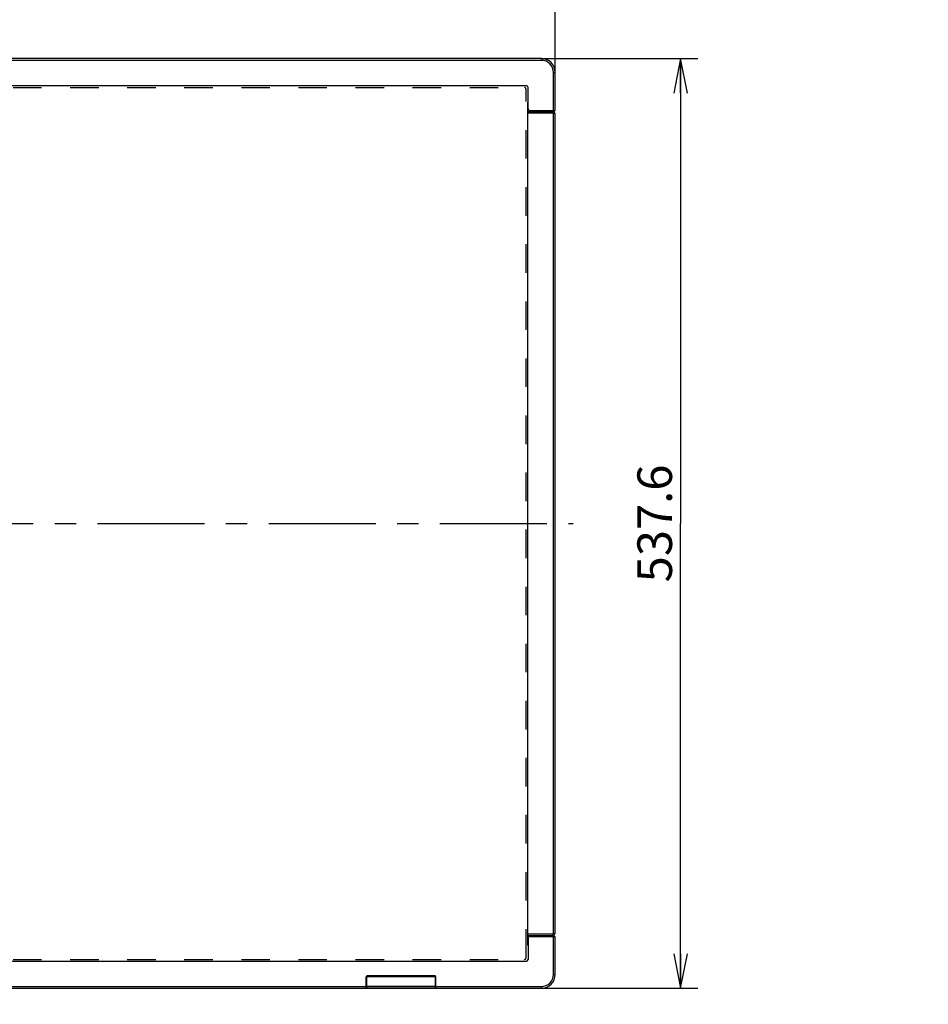
# Model space of a CAD drawing. Units: millimetres. Extents: x 0 to 3000, y 0 to 2250.
# Drawn here: x 1001 to 1527, y 899 to 1468 of the extents above; entities that cross this region are included whole.
import ezdxf

# ---------------------------------------------------------------- set-up
doc = ezdxf.new("R2010")
doc.units = ezdxf.units.MM
doc.header["$LTSCALE"] = 165
doc.linetypes.add('CENTER', pattern=[0.6, 0.375, -0.075, 0.075, -0.075])
doc.linetypes.add('HIDDEN', pattern=[0.2, 0.1, -0.1])
doc.layers.get('0').update_dxf_attribs({"linetype": 'CONTINUOUS'})
for name, color, linetype in [('03_ALL_AXES', 7, 'CONTINUOUS'), ('51__DRAFT_DIMS', 7, 'CONTINUOUS'), ('P404_EASY_PANEL_BL3', 7, 'CONTINUOUS'), ('P404_OPTION_BEZEL_METAL_B_3_BL1', 7, 'CONTINUOUS'), ('P404_OPTION_BEZEL_METAL_R_3_BL6', 7, 'CONTINUOUS'), ('P404_OPTION_BEZEL_METAL_T_3_BL0', 7, 'CONTINUOUS'), ('P404_SIDE_IO_SPRING_BL46', 7, 'CONTINUOUS'), ('P484_OPTION_LENS_METAL2_BL5', 7, 'CONTINUOUS')]:
    doc.layers.add(name, color=color, linetype=linetype)
doc.styles.get("Standard").update_dxf_attribs({"font": 'txt', "width": 0.8})
doc.dimstyles.new('DIMSTYLE_1', dxfattribs={"dimtxt": 20, "dimasz": 20, "dimexe": 10, "dimexo": 0.2, "dimgap": 5, "dimtad": 1, "dimdec": 1, "dimdsep": 46, "dimtxsty": 'STANDARD', "dimblk": 'OPEN', "dimblk1": 'OPEN', "dimblk2": 'OPEN', "dimcen": 0.09, "dimadec": 0, "dimazin": 0, "dimtp": 0.8, "dimtm": 0.8, "dimtfac": 1, "dimtdec": 1, "dimtofl": 0, "dimtmove": 0, "dimatfit": 3, "dimldrblk": 'OPEN', "dimfxl": 1, "dimtolj": 1, "dimarcsym": 0})

# ---------------------------------------------------------------- blocks, each defined once
blk = doc.blocks.new('_OPEN')
at = {"color": 0, "linetype": 'BYBLOCK'}
for p, q in [((0, 0), (-1, 0.2)), ((-1, -0.2), (0, 0)), ((-1, 0), (0, 0))]:
    blk.add_line(p, q, dxfattribs=at)
blk = doc.blocks.new('*D0')
at = {"layer": '51__DRAFT_DIMS', "color": 2, "linetype": 'CONTINUOUS'}
for p, q in [((385.8, 1437.84), (385.8, 1536.6)), ((1311.1, 1437.84), (1311.1, 1536.6)), ((385.8, 1526.6), (848.45, 1526.6)), ((1311.1, 1526.6), (848.45, 1526.6))]:
    blk.add_line(p, q, dxfattribs=at)
at = {"layer": '51__DRAFT_DIMS', "color": 2, "linetype": 'CONTINUOUS', "xscale": 20, "yscale": 20, "zscale": 20, "rotation": 180}
blk.add_blockref('_OPEN', (385.8, 1526.6), dxfattribs=at)
at = {"layer": '51__DRAFT_DIMS', "color": 2, "linetype": 'CONTINUOUS', "xscale": 20, "yscale": 20, "zscale": 20}
blk.add_blockref('_OPEN', (1311.1, 1526.6), dxfattribs=at)
at = {"layer": '51__DRAFT_DIMS', "color": 2, "linetype": 'CONTINUOUS', "insert": (848.45, 1551.6), "char_height": 20, "width": 80, "attachment_point": 2, "line_spacing_factor": 0.9}
blk.add_mtext('925.3', dxfattribs=at)
blk = doc.blocks.new('*D1')
at = {"layer": '51__DRAFT_DIMS', "color": 2, "linetype": 'CONTINUOUS'}
for p, q in [((1303.3, 1445.64), (1393.6, 1445.64)), ((1383.6, 1445.64), (1383.6, 1176.86)), ((1383.6, 908.09), (1383.6, 1176.86)), ((1303.3, 908.09), (1393.6, 908.09))]:
    blk.add_line(p, q, dxfattribs=at)
at = {"layer": '51__DRAFT_DIMS', "color": 2, "linetype": 'CONTINUOUS', "xscale": 20, "yscale": 20, "zscale": 20}
for p, rotation in [((1383.6, 1445.64), 90), ((1383.6, 908.09), 270)]:
    blk.add_blockref('_OPEN', p, dxfattribs=dict(at, rotation=rotation))
at = {"layer": '51__DRAFT_DIMS', "color": 2, "linetype": 'CONTINUOUS', "insert": (1358.6, 1176.86), "char_height": 20, "width": 80, "attachment_point": 2, "rotation": 90, "line_spacing_factor": 0.9}
blk.add_mtext('537.6', dxfattribs=at)
blk = doc.blocks.new('P404_OPTION_BEZEL_METAL_T_3_BL0', base_point=(1481.58, 1597.42))
at = {"layer": 'P404_OPTION_BEZEL_METAL_T_3_BL0', "color": 7, "linetype": 'CONTINUOUS'}
for p, q in [((1303.1, 1445.64), (393.8, 1445.64)), ((1311.1, 1415.64), (1311.1, 1437.64)), ((1294.4, 1429.94), (402.5, 1429.94)), ((1295.4, 1416.64), (1295.4, 1428.94)), ((1296.4, 1415.64), (1311.1, 1415.64))]:
    blk.add_line(p, q, dxfattribs=at)
at = {"layer": 'P404_OPTION_BEZEL_METAL_T_3_BL0', "color": 9, "linetype": 'CONTINUOUS'}
for p, q in [((1303.1, 1444.64), (393.8, 1444.64)), ((1303.1, 1444.64), (1303.1, 1445.64)), ((1310.1, 1437.64), (1311.1, 1437.64)), ((1310.1, 1415.64), (1310.1, 1437.64))]:
    blk.add_line(p, q, dxfattribs=at)
at = {"layer": 'P404_OPTION_BEZEL_METAL_T_3_BL0', "color": 7, "linetype": 'CONTINUOUS'}
for centre, radius, start, end in [((1303.1, 1437.64), 8, 0, 90), ((1294.4, 1428.94), 1, 0, 90), ((1296.4, 1416.64), 1, 180, 270)]:
    blk.add_arc(centre, radius, start, end, dxfattribs=at)
at = {"layer": 'P404_OPTION_BEZEL_METAL_T_3_BL0', "color": 9, "linetype": 'CONTINUOUS'}
blk.add_arc((1303.1, 1437.64), 7, 0, 90, dxfattribs=at)
blk = doc.blocks.new('P404_OPTION_BEZEL_METAL_B_3_BL1', base_point=(1481.58, 755.09))
at = {"layer": 'P404_OPTION_BEZEL_METAL_B_3_BL1', "color": 7, "linetype": 'CONTINUOUS'}
for p, q in [((1295.4, 937.09), (1295.4, 924.79)), ((1296.4, 938.09), (1311.1, 938.09)), ((1311.1, 916.09), (1311.1, 938.09)), ((402.5, 923.79), (1294.4, 923.79)), ((1201.8, 908.09), (1201.8, 914.79)), ((1241.6, 915.29), (1202.3, 915.29)), ((1242.1, 908.09), (1242.1, 914.79)), ((873.46, 908.09), (1303.1, 908.09)), ((1201.8, 909.09), (1201.9, 909.09)), ((1242, 909.09), (1242.1, 909.09))]:
    blk.add_line(p, q, dxfattribs=at)
at = {"layer": 'P404_OPTION_BEZEL_METAL_B_3_BL1', "color": 9, "linetype": 'CONTINUOUS'}
for p, q in [((1310.1, 916.09), (1310.1, 938.09)), ((1310.1, 916.09), (1311.1, 916.09)), ((873.41, 909.09), (1201.8, 909.09)), ((1204.95, 908.09), (1204.95, 908.29)), ((1238.95, 908.29), (1238.95, 908.09)), ((1242.1, 909.09), (1303.1, 909.09)), ((1303.1, 909.09), (1303.1, 908.09))]:
    blk.add_line(p, q, dxfattribs=at)
at = {"layer": 'P404_OPTION_BEZEL_METAL_B_3_BL1', "color": 7, "linetype": 'CONTINUOUS'}
for centre, radius, start, end in [((1296.4, 937.09), 1, 90, 180), ((1294.4, 924.79), 1, 270, 360), ((1202.3, 914.79), 0.5, 90, 180), ((1241.6, 914.79), 0.5, 0, 90), ((1303.1, 916.09), 8, 270, 360)]:
    blk.add_arc(centre, radius, start, end, dxfattribs=at)
at = {"layer": 'P404_OPTION_BEZEL_METAL_B_3_BL1', "color": 9, "linetype": 'CONTINUOUS'}
blk.add_arc((1303.1, 916.09), 7, 270, 360, dxfattribs=at)
blk = doc.blocks.new('P404_EASY_PANEL_BL3', base_point=(1540.33, 1176.86))
at = {"layer": 'P404_EASY_PANEL_BL3', "color": 8, "linetype": 'HIDDEN'}
for p, q in [((403.65, 1428.94), (1293.25, 1428.94)), ((1294.25, 925.79), (1294.25, 1427.94)), ((403.65, 924.79), (1293.25, 924.79))]:
    blk.add_line(p, q, dxfattribs=at)
for centre, start, end in [((1293.25, 1427.94), 0, 90), ((1293.25, 925.79), 270, 360)]:
    blk.add_arc(centre, 1, start, end, dxfattribs=at)
blk = doc.blocks.new('P484_OPTION_LENS_METAL2_BL5', base_point=(1221.95, 757.69))
at = {"layer": 'P484_OPTION_LENS_METAL2_BL5', "color": 9, "linetype": 'CONTINUOUS'}
for p, q in [((1201.95, 914.79), (1201.99, 914.75)), ((1201.99, 914.75), (1202.19, 914.75)), ((1201.99, 909.34), (1201.99, 914.75)), ((1202.19, 909.34), (1202.19, 914.75)), ((1202.35, 915.19), (1202.39, 915.15)), ((1202.39, 915.15), (1241.5, 915.15)), ((1202.39, 915.15), (1202.39, 914.95)), ((1202.39, 914.95), (1241.5, 914.95)), ((1241.5, 915.15), (1241.54, 915.19)), ((1241.5, 915.15), (1241.5, 914.95)), ((1241.9, 914.75), (1241.7, 914.75)), ((1241.7, 914.75), (1241.7, 909.34)), ((1241.9, 914.75), (1241.94, 914.79)), ((1241.9, 914.75), (1241.9, 909.34)), ((1201.8, 910.01), (1201.95, 910.01)), ((1201.8, 909.31), (1201.91, 909.31)), ((1201.9, 908.49), (1201.95, 908.54)), ((1201.99, 909.34), (1241.9, 909.34)), ((1202.1, 908.29), (1202.15, 908.34)), ((1202.15, 908.34), (1241.74, 908.34)), ((1241.74, 908.34), (1241.8, 908.29)), ((1241.94, 910.01), (1242.1, 910.01)), ((1241.94, 908.54), (1242, 908.49)), ((1241.98, 909.31), (1242.1, 909.31)), ((1201.8, 604.54), (1201.91, 604.54)), ((1201.9, 603.2), (1201.94, 604.2)), ((1202.1, 604.2), (1202.15, 605.25)), ((1202.15, 605.25), (1202.19, 606.2)), ((1202.15, 605.25), (1241.74, 605.25)), ((1241.7, 606.2), (1241.74, 605.25)), ((1241.74, 605.25), (1241.8, 604.2)), ((1241.96, 604.2), (1242, 603.2)), ((1241.98, 604.54), (1242.1, 604.54)), ((1204.9, 600.2), (1204.95, 601.45)), ((1204.95, 601.57), (1238.95, 601.57)), ((1204.95, 601.57), (1204.95, 601.45)), ((1204.95, 601.45), (1238.95, 601.45)), ((1238.95, 601.57), (1238.95, 601.45)), ((1238.95, 601.45), (1239, 600.2))]:
    blk.add_line(p, q, dxfattribs=at)
at = {"layer": 'P484_OPTION_LENS_METAL2_BL5', "color": 7, "linetype": 'CONTINUOUS'}
for p, q in [((1201.95, 910.01), (1201.95, 914.79)), ((1241.54, 915.19), (1202.35, 915.19)), ((1241.94, 910.01), (1241.94, 914.79)), ((1201.8, 909.29), (1201.9, 909.29)), ((1201.9, 909.29), (1201.91, 909.31)), ((1201.9, 909.29), (1201.9, 908.49)), ((1202.1, 908.29), (1202.12, 908.29)), ((1202.12, 908.29), (1202.14, 908.29)), ((1202.14, 908.29), (1241.75, 908.29)), ((1241.75, 908.29), (1241.8, 908.29)), ((1241.98, 909.31), (1242, 909.29)), ((1242, 909.29), (1242.1, 909.29)), ((1242, 908.49), (1242, 909.29)), ((1201.8, 605.2), (1201.95, 605.2)), ((1201.8, 604.2), (1202.1, 604.2)), ((1201.9, 604.2), (1201.99, 606.01)), ((1201.9, 603.2), (1201.9, 604.2)), ((1202.1, 604.2), (1202.14, 604.2)), ((1202.14, 604.2), (1241.75, 604.2)), ((1202.19, 606.2), (1241.7, 606.2)), ((1241.75, 604.2), (1241.8, 604.2)), ((1241.79, 604.2), (1242.1, 604.2)), ((1241.9, 606.01), (1242, 604.2)), ((1241.94, 605.2), (1242.1, 605.2)), ((1242, 603.2), (1242, 604.2)), ((1239, 600.2), (1204.9, 600.2))]:
    blk.add_line(p, q, dxfattribs=at)
at = {"layer": 'P484_OPTION_LENS_METAL2_BL5', "color": 9, "linetype": 'CONTINUOUS'}
for centre, radius, start, end in [((1202.39, 914.75), 0.4, 90.0801, 179.9199), ((1202.39, 914.75), 0.2, 89.9694, 180.0306), ((1241.5, 914.75), 0.4, 0.0799, 89.9201), ((1241.5, 914.75), 0.2, 359.9692, 90.0308), ((1202.15, 908.54), 0.2, 180.1892, 269.8108), ((1241.74, 908.54), 0.2, 270.1892, 359.8108)]:
    blk.add_arc(centre, radius, start, end, dxfattribs=at)
at = {"layer": 'P484_OPTION_LENS_METAL2_BL5', "color": 7, "linetype": 'CONTINUOUS'}
for centre, radius, start, end in [((1202.19, 606), 0.2, 90, 177), ((1241.7, 606), 0.2, 3, 90), ((1204.9, 603.2), 3, 180, 270), ((1239, 603.2), 3, 270, 360)]:
    blk.add_arc(centre, radius, start, end, dxfattribs=at)
for centre, major_axis, ratio, start_param, end_param in [((1202.35, 914.79), (0.284, -0.284), 0.997265, 2.357564, 3.925621), ((1241.54, 914.79), (0.284, 0.284), 0.997265, -0.784029, 0.784029), ((1201.91, 910.01), (0, 0.7), 0.052408, -3.089233, -1.570796), ((1241.98, 910.01), (0, 0.7), 0.052408, -4.712389, -3.193953)]:
    blk.add_ellipse(centre, major_axis=major_axis, ratio=ratio, start_param=start_param, end_param=end_param, dxfattribs=at)
for points, knots in [([(1201.9, 908.49), (1201.9, 908.44), (1201.94, 908.33), (1202.05, 908.29), (1202.1, 908.29)], [0, 0, 0, 0, 0.49979, 1, 1, 1, 1]), ([(1241.79, 908.29), (1241.84, 908.29), (1241.95, 908.33), (1242, 908.44), (1242, 908.49)], [0, 0, 0, 0, 0.500211, 1, 1, 1, 1])]:
    blk.add_open_spline(points, degree=3, knots=knots, dxfattribs=at)
at = {"layer": 'P484_OPTION_LENS_METAL2_BL5', "color": 9, "linetype": 'CONTINUOUS'}
for points, knots in [([(1201.95, 908.54), (1201.96, 908.55), (1201.96, 908.58), (1201.97, 908.62), (1201.97, 908.7), (1201.98, 908.8), (1201.99, 908.92), (1201.99, 909.1), (1201.99, 909.24), (1201.99, 909.34)], [0, 0, 0, 0, 0.02942, 0.09263, 0.188084, 0.312538, 0.461594, 0.629905, 1, 1, 1, 1]), ([(1202.15, 908.34), (1202.16, 908.35), (1202.16, 908.38), (1202.17, 908.44), (1202.17, 908.54), (1202.18, 908.66), (1202.19, 908.81), (1202.19, 909.04), (1202.19, 909.22), (1202.19, 909.34)], [0, 0, 0, 0, 0.028869, 0.091927, 0.187378, 0.311914, 0.461101, 0.629567, 1, 1, 1, 1]), ([(1241.7, 909.34), (1241.7, 909.22), (1241.7, 909.04), (1241.71, 908.81), (1241.71, 908.66), (1241.72, 908.54), (1241.72, 908.44), (1241.73, 908.38), (1241.74, 908.35), (1241.74, 908.34)], [0, 0, 0, 0, 0.370421, 0.538875, 0.688048, 0.812563, 0.908018, 0.97111, 1, 1, 1, 1]), ([(1241.9, 909.34), (1241.9, 909.24), (1241.9, 909.1), (1241.91, 908.92), (1241.91, 908.8), (1241.92, 908.7), (1241.92, 908.62), (1241.93, 908.58), (1241.94, 908.55), (1241.94, 908.54)], [0, 0, 0, 0, 0.370083, 0.538383, 0.687426, 0.811858, 0.907316, 0.970558, 1, 1, 1, 1]), ([(1201.94, 604.2), (1201.95, 603.83), (1202.15, 603.09), (1202.85, 602.18), (1203.82, 601.59), (1204.57, 601.45), (1204.95, 601.45)], [0, 0, 0, 0, 0.249068, 0.499268, 0.749681, 1, 1, 1, 1]), ([(1201.95, 605.25), (1201.95, 605.26), (1201.96, 605.26), (1201.97, 605.26), (1201.99, 605.26), (1202.02, 605.26), (1202.08, 605.26), (1202.13, 605.26), (1202.15, 605.25)], [0, 0, 0, 0, 0.021693, 0.079101, 0.171582, 0.295528, 0.618724, 1, 1, 1, 1]), ([(1202.14, 604.2), (1202.15, 603.85), (1202.32, 603.14), (1202.96, 602.27), (1203.88, 601.7), (1204.59, 601.57), (1204.95, 601.57)], [0, 0, 0, 0, 0.249709, 0.499771, 0.749935, 1, 1, 1, 1]), ([(1238.95, 601.57), (1239.3, 601.57), (1240.01, 601.7), (1240.93, 602.27), (1241.57, 603.14), (1241.75, 603.85), (1241.75, 604.2)], [0, 0, 0, 0, 0.250246, 0.5004, 0.750357, 1, 1, 1, 1]), ([(1238.95, 601.45), (1239.32, 601.45), (1240.07, 601.59), (1241.05, 602.18), (1241.74, 603.09), (1241.94, 603.83), (1241.95, 604.2)], [0, 0, 0, 0, 0.250492, 0.500896, 0.750997, 1, 1, 1, 1]), ([(1241.94, 605.25), (1241.94, 605.26), (1241.93, 605.26), (1241.92, 605.26), (1241.91, 605.26), (1241.87, 605.26), (1241.81, 605.26), (1241.77, 605.26), (1241.74, 605.25)], [0, 0, 0, 0, 0.021693, 0.079101, 0.171582, 0.295528, 0.618724, 1, 1, 1, 1])]:
    blk.add_open_spline(points, degree=3, knots=knots, dxfattribs=at)
blk = doc.blocks.new('P404_OPTION_BEZEL_METAL_R_3_BL6', base_point=(1580.45, 1176.86))
at = {"layer": 'P404_OPTION_BEZEL_METAL_R_3_BL6', "color": 7, "linetype": 'CONTINUOUS'}
for p, q in [((1295.25, 933.19), (1295.25, 1420.54)), ((1295.25, 1415.14), (1309.95, 1415.14)), ((1309.65, 1415.64), (1309.65, 1414.14)), ((1309.65, 1414.14), (1310.95, 1414.14)), ((1310.95, 1414.14), (1310.95, 939.59)), ((1310.95, 939.59), (1309.65, 939.59)), ((1309.65, 938.09), (1309.65, 939.59)), ((1295.25, 938.59), (1309.95, 938.59))]:
    blk.add_line(p, q, dxfattribs=at)
at = {"layer": 'P404_OPTION_BEZEL_METAL_R_3_BL6', "color": 9, "linetype": 'CONTINUOUS'}
for p, q in [((1309.65, 1414.14), (1295.25, 1414.14)), ((1309.95, 1414.14), (1309.95, 939.59)), ((1295.25, 939.59), (1309.65, 939.59))]:
    blk.add_line(p, q, dxfattribs=at)
at = {"layer": 'P404_OPTION_BEZEL_METAL_R_3_BL6', "color": 7, "linetype": 'CONTINUOUS'}
for centre, start, end in [((1296.25, 1420.54), 148.4987, 180), ((1309.95, 1414.14), 0, 90), ((1309.95, 939.59), 270, 360), ((1296.25, 933.19), 180, 211.5013)]:
    blk.add_arc(centre, 1, start, end, dxfattribs=at)
blk = doc.blocks.new('P404_SIDE_IO_SPRING_BL46', base_point=(1403.09, 1465.03))
at = {"layer": 'P404_SIDE_IO_SPRING_BL46', "color": 7, "linetype": 'CONTINUOUS'}
for p, q in [((1210.3, 1802.79), (1210.29, 1802.88)), ((1210.44, 1802.93), (1210.46, 1802.74)), ((1210.46, 1801), (1210.44, 1801.19)), ((1210.59, 1801.23), (1210.61, 1800.96)), ((1210.61, 1799.22), (1210.59, 1799.49)), ((1210.77, 1799.19), (1210.74, 1799.51)), ((1210.77, 1797.45), (1210.74, 1797.77)), ((1210.92, 1797.43), (1210.89, 1797.8)), ((1583.55, 1231.82), (1583.55, 1231.92)), ((1585.34, 1231.36), (1585.34, 1232.09)), ((1585.48, 1231.36), (1585.48, 1231.89)), ((1589.51, 1233.41), (1588.08, 1233.41)), ((1591.28, 1233.41), (1592.71, 1233.41)), ((1594.48, 1233.41), (1595.68, 1233.41)), ((1583.55, 1226.8), (1583.55, 1226.9)), ((1585.34, 1226.63), (1585.34, 1227.36)), ((1585.48, 1226.83), (1585.48, 1227.36)), ((1583.55, 1207.97), (1583.55, 1208.07)), ((1585.34, 1207.51), (1585.34, 1208.24)), ((1585.48, 1207.51), (1585.48, 1208.04)), ((1583.55, 1202.95), (1583.55, 1203.05)), ((1585.34, 1202.78), (1585.34, 1203.51)), ((1585.48, 1202.98), (1585.48, 1203.51)), ((1583.55, 1198.32), (1583.55, 1198.42)), ((1585.34, 1197.86), (1585.34, 1198.59)), ((1585.48, 1197.86), (1585.48, 1198.39)), ((1583.55, 1193.3), (1583.55, 1193.4)), ((1585.34, 1193.41), (1585.34, 1193.86)), ((1585.48, 1193.41), (1585.48, 1193.86)), ((1590.11, 1190.41), (1590.69, 1190.41)), ((1593.31, 1190.41), (1593.89, 1190.41)), ((1583.55, 1184.96), (1583.55, 1185.01)), ((1583.55, 1179.33), (1583.55, 1183.39)), ((1583.55, 1177.71), (1583.55, 1177.76)), ((1583.55, 1166.46), (1583.55, 1166.51)), ((1583.55, 1160.83), (1583.55, 1164.89)), ((1583.55, 1159.21), (1583.55, 1159.26)), ((1583.55, 1132.32), (1583.55, 1132.42)), ((1583.55, 1127.3), (1583.55, 1127.4)), ((1585.34, 1131.86), (1585.34, 1132.59)), ((1585.34, 1127.13), (1585.34, 1127.86)), ((1585.48, 1131.86), (1585.48, 1132.39)), ((1585.48, 1127.33), (1585.48, 1127.86))]:
    blk.add_line(p, q, dxfattribs=at)
at = {"layer": 'P404_SIDE_IO_SPRING_BL46', "color": 9, "linetype": 'CONTINUOUS'}
for p, q in [((1589.63, 1232.53), (1589.63, 1233.2)), ((1589.63, 1229.19), (1589.63, 1230.13)), ((1589.63, 1226.13), (1589.63, 1226.8)), ((1589.63, 1206.93), (1589.63, 1207.6)), ((1585.34, 1193.41), (1585.48, 1193.41)), ((1589.63, 1194.13), (1589.63, 1194.8)), ((1589.63, 1187.73), (1589.63, 1188.4)), ((1589.63, 1184.39), (1589.63, 1185.33)), ((1589.63, 1177.99), (1589.63, 1178.93)), ((1589.63, 1174.93), (1589.63, 1175.6)), ((1589.63, 1168.53), (1589.63, 1169.2)), ((1589.63, 1165.19), (1589.63, 1166.13)), ((1589.63, 1158.79), (1589.63, 1159.73)), ((1589.63, 1155.73), (1589.63, 1156.4))]:
    blk.add_line(p, q, dxfattribs=at)
at = {"layer": 'P404_SIDE_IO_SPRING_BL46', "color": 7, "linetype": 'CONTINUOUS'}
for centre, radius, start, end in [((1595.68, 1234.41), 0.995, 270.0179, 281.9888), ((1588.94, 1193.41), 3.6, 179.9641, 184.2151), ((1589.19, 1193.41), 3.71, 180.0001, 181.1899)]:
    blk.add_arc(centre, radius, start, end, dxfattribs=at)

msp = doc.modelspace()

# ---------------------------------------------------------------- linework, layer by layer
at = {"layer": '03_ALL_AXES', "color": 7, "linetype": 'CENTER'}
msp.add_line((848.4466, 1176.8635), (1321.4146, 1176.8635), dxfattribs=at)

# ---------------------------------------------------------------- block references
at = {"layer": 'P404_EASY_PANEL_BL3'}
msp.add_blockref('P404_EASY_PANEL_BL3', (1540.3252, 1176.8635), dxfattribs=at)
at = {"layer": 'P404_OPTION_BEZEL_METAL_B_3_BL1'}
msp.add_blockref('P404_OPTION_BEZEL_METAL_B_3_BL1', (1481.5794, 755.0949), dxfattribs=at)
at = {"layer": 'P404_OPTION_BEZEL_METAL_R_3_BL6'}
msp.add_blockref('P404_OPTION_BEZEL_METAL_R_3_BL6', (1580.4544, 1176.8635), dxfattribs=at)
at = {"layer": 'P404_OPTION_BEZEL_METAL_T_3_BL0'}
msp.add_blockref('P404_OPTION_BEZEL_METAL_T_3_BL0', (1481.5794, 1597.4171), dxfattribs=at)
at = {"layer": 'P404_SIDE_IO_SPRING_BL46'}
msp.add_blockref('P404_SIDE_IO_SPRING_BL46', (1403.0906, 1465.0327), dxfattribs=at)
at = {"layer": 'P484_OPTION_LENS_METAL2_BL5'}
msp.add_blockref('P484_OPTION_LENS_METAL2_BL5', (1221.9466, 757.6949), dxfattribs=at)

# ---------------------------------------------------------------- dimensions: what is measured, and where the dimension line sits
at = {"layer": '51__DRAFT_DIMS', "color": 2, "linetype": 'CONTINUOUS'}
dim = msp.add_linear_dim(base=(1311.0966, 1526.6031), p1=(385.7966, 1437.6385), p2=(1311.0966, 1437.6385), dimstyle='DIMSTYLE_1', dxfattribs=at)
dim.commit()
dim.dimension.update_dxf_attribs({"geometry": '*D0', "text_midpoint": (848.9466, 1526.6031), "dimtype": 160})
dim = msp.add_linear_dim(base=(1383.6007012664, 908.0884682843), p1=(1303.0966300481, 1445.6384682843), p2=(1303.0966300481, 908.0884682843), angle=270, dimstyle='DIMSTYLE_1', dxfattribs=at)
dim.commit()
dim.dimension.update_dxf_attribs({"geometry": '*D1', "text_midpoint": (1383.6007012664, 1176.8635055432), "dimtype": 160})

doc.saveas('drawing.dxf')
